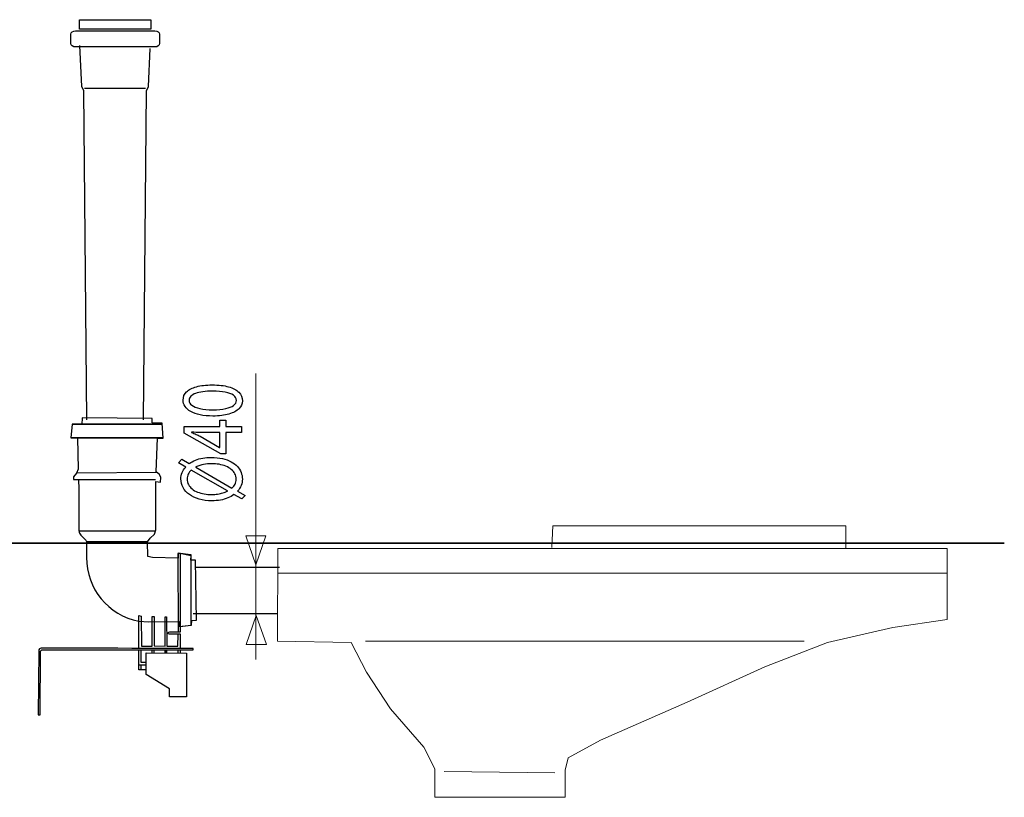
# Model space of a CAD drawing. Units: millimetres. Extents: x -92 to 92, y -42 to 42.
# Drawn here: x 48 to 92, y -42 to -8 of the extents above; entities that cross this region are included whole.
import ezdxf
from ezdxf.lldxf.tags import DXFTag

# ---------------------------------------------------------------- set-up
doc = ezdxf.new("R2010")
doc.units = ezdxf.units.MM
doc.header["$MEASUREMENT"] = 0
doc.layers.add('CURVE', color=7, linetype='Continuous')
tags = doc.linetypes.add('New Line32', pattern=[0.8, 0.5, -0.3]).pattern_tags.tags
tags[6:7] = [DXFTag(74, 4), DXFTag(75, 0), DXFTag(340, '0'), DXFTag(46, 1.0), DXFTag(50, 0.0), DXFTag(44, 0.0), DXFTag(45, 0.0)]
tags[4:5] = [DXFTag(74, 4), DXFTag(75, 0), DXFTag(340, '0'), DXFTag(46, 1.0), DXFTag(50, 0.0), DXFTag(44, 0.0), DXFTag(45, 0.0)]
tags = doc.linetypes.add('New Line33', pattern=[0.8, 0.5, -0.3]).pattern_tags.tags
tags[6:7] = [DXFTag(74, 4), DXFTag(75, 0), DXFTag(340, '0'), DXFTag(46, 1.0), DXFTag(50, 0.0), DXFTag(44, 0.0), DXFTag(45, 0.0)]
tags[4:5] = [DXFTag(74, 4), DXFTag(75, 0), DXFTag(340, '0'), DXFTag(46, 1.0), DXFTag(50, 0.0), DXFTag(44, 0.0), DXFTag(45, 0.0)]
tags = doc.linetypes.add('New Line34', pattern=[0.8, 0.5, -0.3]).pattern_tags.tags
tags[6:7] = [DXFTag(74, 4), DXFTag(75, 0), DXFTag(340, '0'), DXFTag(46, 1.0), DXFTag(50, 0.0), DXFTag(44, 0.0), DXFTag(45, 0.0)]
tags[4:5] = [DXFTag(74, 4), DXFTag(75, 0), DXFTag(340, '0'), DXFTag(46, 1.0), DXFTag(50, 0.0), DXFTag(44, 0.0), DXFTag(45, 0.0)]
tags = doc.linetypes.add('New Line35', pattern=[0.8, 0.5, -0.3]).pattern_tags.tags
tags[6:7] = [DXFTag(74, 4), DXFTag(75, 0), DXFTag(340, '0'), DXFTag(46, 1.0), DXFTag(50, 0.0), DXFTag(44, 0.0), DXFTag(45, 0.0)]
tags[4:5] = [DXFTag(74, 4), DXFTag(75, 0), DXFTag(340, '0'), DXFTag(46, 1.0), DXFTag(50, 0.0), DXFTag(44, 0.0), DXFTag(45, 0.0)]
tags = doc.linetypes.add('New Line36', pattern=[0.8, 0.5, -0.3]).pattern_tags.tags
tags[6:7] = [DXFTag(74, 4), DXFTag(75, 0), DXFTag(340, '0'), DXFTag(46, 1.0), DXFTag(50, 0.0), DXFTag(44, 0.0), DXFTag(45, 0.0)]
tags[4:5] = [DXFTag(74, 4), DXFTag(75, 0), DXFTag(340, '0'), DXFTag(46, 1.0), DXFTag(50, 0.0), DXFTag(44, 0.0), DXFTag(45, 0.0)]

msp = doc.modelspace()

# ---------------------------------------------------------------- linework, layer by layer
at = {"layer": 'CURVE', "color": 7, "lineweight": 30}
msp.add_open_spline([(54.0481, -7.8978), (54.0481, -7.8978), (50.9123, -7.8978), (50.9123, -7.8978), (50.9123, -7.8978), (50.9123, -7.8978), (50.9123, -8.3161), (50.9123, -8.3161), (50.9123, -8.3161), (50.9123, -8.3161), (54.0481, -8.3161), (54.0481, -8.3161), (54.0481, -8.3161), (54.0481, -8.3161), (54.0481, -7.8978), (54.0481, -7.8978)], degree=3, knots=[0, 0, 0, 0, 0.2, 0.2, 0.2, 0.2, 0.4, 0.4, 0.4, 0.4, 0.6, 0.6, 0.6, 0.6, 1, 1, 1, 1], dxfattribs=at)
at = {"layer": 'CURVE', "color": 250, "lineweight": 30}
for points, knots in [([(54.2247, -8.3873), (54.2247, -8.3873), (50.7392, -8.3873), (50.7392, -8.3873), (50.7392, -8.3873), (50.6222, -8.3873), (50.5264, -8.4529), (50.5264, -8.5332), (50.5264, -8.5332), (50.5264, -8.5332), (50.5264, -8.9526), (50.5264, -8.9526), (50.5264, -8.9526), (50.5264, -9.0329), (50.6222, -9.0985), (50.7392, -9.0985), (50.7392, -9.0985), (50.7392, -9.0985), (54.2247, -9.0985), (54.2247, -9.0985), (54.2247, -9.0985), (54.3418, -9.0985), (54.4375, -9.0329), (54.4375, -8.9526), (54.4375, -8.9526), (54.4375, -8.9526), (54.4375, -8.5332), (54.4375, -8.5332), (54.4375, -8.5332), (54.4375, -8.4529), (54.3418, -8.3873), (54.2247, -8.3873)], [0, 0, 0, 0, 0.1111111, 0.1111111, 0.1111111, 0.1111111, 0.2222222, 0.2222222, 0.2222222, 0.2222222, 0.3333333, 0.3333333, 0.3333333, 0.3333333, 0.4444444, 0.4444444, 0.4444444, 0.4444444, 0.5555556, 0.5555556, 0.5555556, 0.5555556, 0.6666667, 0.6666667, 0.6666667, 0.6666667, 0.7777778, 0.7777778, 0.7777778, 0.7777778, 1, 1, 1, 1]), ([(51.2275, -25.5043), (51.2275, -25.5043), (51.102, -11.0318), (51.102, -11.0318), (51.102, -11.0318), (51.102, -11.0318), (51.0194, -10.845), (51.0194, -10.845), (51.0194, -10.845), (51.0194, -10.845), (50.9208, -9.0383), (50.9208, -9.0383)], [0, 0, 0, 0, 0.25, 0.25, 0.25, 0.25, 0.5, 0.5, 0.5, 0.5, 1, 1, 1, 1]), ([(53.7324, -25.5043), (53.7324, -25.5043), (53.8578, -11.0318), (53.8578, -11.0318), (53.8578, -11.0318), (53.8578, -11.0318), (53.9404, -10.845), (53.9404, -10.845), (53.9404, -10.845), (53.9404, -10.845), (54.021, -9.1656), (54.021, -9.1656)], [0, 0, 0, 0, 0.25, 0.25, 0.25, 0.25, 0.5, 0.5, 0.5, 0.5, 1, 1, 1, 1]), ([(53.5162, -34.3773), (52.1791, -34.107), (51.2175, -32.9317), (51.2175, -31.5675), (51.2175, -31.5675), (51.2175, -31.5675), (51.2153, -30.8614), (51.2153, -30.8614), (51.2153, -30.8614), (51.2153, -30.8614), (51.1896, -30.8057), (51.1896, -30.8057), (51.1896, -30.8057), (51.1896, -30.8057), (51.0156, -30.6355), (50.9661, -30.5858), (50.9661, -30.5858), (50.9165, -30.5361), (50.8881, -30.4694), (50.8869, -30.3992), (50.8869, -30.3992), (50.8858, -30.3291), (50.8723, -28.133), (50.8723, -28.133), (50.8723, -28.133), (50.8723, -28.133), (50.6496, -28.133), (50.6496, -28.133), (50.6496, -28.133), (50.6496, -28.133), (50.6504, -28.0137), (50.6504, -28.0137), (50.6504, -28.0137), (50.6504, -28.0137), (50.785, -27.8534), (50.785, -27.8534), (50.785, -27.8534), (50.785, -27.8534), (50.8473, -27.6737), (50.8473, -27.6737), (50.8473, -27.6737), (50.8473, -27.6737), (50.8203, -26.2985), (50.8203, -26.2985), (50.8203, -26.2985), (50.8203, -26.2985), (50.5364, -26.3053), (50.5364, -26.3053), (50.5364, -26.3053), (50.5364, -26.3053), (50.5836, -25.7023), (50.5836, -25.7023), (50.5836, -25.7023), (50.5836, -25.7023), (51.0118, -25.7146), (51.0118, -25.7146), (51.0118, -25.7146), (51.0118, -25.7146), (51.0291, -25.4191), (51.0291, -25.4191), (51.0291, -25.4191), (51.0291, -25.4191), (54.1085, -25.4452), (54.1085, -25.4452), (54.1085, -25.4452), (54.1085, -25.4452), (54.1085, -25.6451), (54.1085, -25.6451), (54.1085, -25.6451), (54.1085, -25.6451), (54.5421, -25.6537), (54.5421, -25.6537), (54.5421, -25.6537), (54.5421, -25.6537), (54.5942, -26.3143), (54.5942, -26.3143), (54.5942, -26.3143), (54.5942, -26.3143), (54.3426, -26.3143), (54.3426, -26.3143), (54.3426, -26.3143), (54.3426, -26.3143), (54.2819, -27.792), (54.2819, -27.792), (54.2819, -27.792), (54.2819, -27.792), (54.438, -27.9137), (54.438, -27.9137), (54.438, -27.9137), (54.438, -27.9137), (54.4901, -28.0528), (54.4901, -28.0528), (54.4901, -28.0528), (54.4901, -28.0528), (54.4727, -28.2526), (54.4727, -28.2526), (54.4727, -28.2526), (54.4727, -28.2526), (54.2732, -28.2179), (54.2732, -28.2179), (54.2732, -28.2179), (54.2732, -28.2179), (54.2702, -30.3504), (54.2702, -30.3504), (54.2702, -30.3504), (54.2702, -30.3504), (54.2068, -30.5406), (54.2068, -30.5406), (54.2068, -30.5406), (54.2068, -30.5406), (54.0166, -30.7181), (54.0166, -30.7181), (54.0166, -30.7181), (54.0166, -30.7181), (53.9025, -30.8829), (53.9025, -30.8829), (53.9025, -30.8829), (53.9025, -30.8829), (53.9152, -31.5295), (53.9152, -31.5295), (53.9152, -31.5295), (53.9152, -31.5295), (54.1181, -31.5675), (54.1181, -31.5675), (54.1181, -31.5675), (54.1181, -31.5675), (55.2591, -31.5929), (55.2591, -31.5929), (55.2591, -31.5929), (55.2591, -31.5929), (55.2591, -31.3773), (55.2591, -31.3773), (55.2591, -31.3773), (55.2591, -31.3773), (55.817, -31.4915), (55.817, -31.4915), (55.817, -31.4915), (55.817, -31.4915), (55.8043, -31.6816), (55.8043, -31.6816), (55.8043, -31.6816), (55.8043, -31.6816), (56.0199, -31.6816), (56.0199, -31.6816), (56.0199, -31.6816), (56.0199, -31.6816), (56.0579, -34.3315), (56.0579, -34.3315), (56.0579, -34.3315), (56.0579, -34.3315), (55.855, -34.3441), (55.855, -34.3441), (55.855, -34.3441), (55.855, -34.3441), (55.8424, -34.547), (55.8424, -34.547), (55.8424, -34.547), (55.8424, -34.547), (55.2845, -34.5977), (55.2845, -34.5977), (55.2845, -34.5977), (55.2845, -34.5977), (55.2972, -34.3822), (55.2972, -34.3822), (55.2972, -34.3822), (55.2972, -34.3822), (53.9406, -34.3949), (53.9406, -34.3949), (53.9406, -34.3949), (53.9406, -34.3949), (53.5162, -34.3773), (53.5162, -34.3773)], [0, 0, 0, 0, 0.0227273, 0.0227273, 0.0227273, 0.0227273, 0.0454545, 0.0454545, 0.0454545, 0.0454545, 0.0681818, 0.0681818, 0.0681818, 0.0681818, 0.0909091, 0.0909091, 0.0909091, 0.0909091, 0.1136364, 0.1136364, 0.1136364, 0.1136364, 0.1363636, 0.1363636, 0.1363636, 0.1363636, 0.1590909, 0.1590909, 0.1590909, 0.1590909, 0.1818182, 0.1818182, 0.1818182, 0.1818182, 0.2045455, 0.2045455, 0.2045455, 0.2045455, 0.2272727, 0.2272727, 0.2272727, 0.2272727, 0.25, 0.25, 0.25, 0.25, 0.2727273, 0.2727273, 0.2727273, 0.2727273, 0.2954545, 0.2954545, 0.2954545, 0.2954545, 0.3181818, 0.3181818, 0.3181818, 0.3181818, 0.3409091, 0.3409091, 0.3409091, 0.3409091, 0.3636364, 0.3636364, 0.3636364, 0.3636364, 0.3863636, 0.3863636, 0.3863636, 0.3863636, 0.4090909, 0.4090909, 0.4090909, 0.4090909, 0.4318182, 0.4318182, 0.4318182, 0.4318182, 0.4545455, 0.4545455, 0.4545455, 0.4545455, 0.4772727, 0.4772727, 0.4772727, 0.4772727, 0.5, 0.5, 0.5, 0.5, 0.5227273, 0.5227273, 0.5227273, 0.5227273, 0.5454545, 0.5454545, 0.5454545, 0.5454545, 0.5681818, 0.5681818, 0.5681818, 0.5681818, 0.5909091, 0.5909091, 0.5909091, 0.5909091, 0.6136364, 0.6136364, 0.6136364, 0.6136364, 0.6363636, 0.6363636, 0.6363636, 0.6363636, 0.6590909, 0.6590909, 0.6590909, 0.6590909, 0.6818182, 0.6818182, 0.6818182, 0.6818182, 0.7045455, 0.7045455, 0.7045455, 0.7045455, 0.7272727, 0.7272727, 0.7272727, 0.7272727, 0.75, 0.75, 0.75, 0.75, 0.7727273, 0.7727273, 0.7727273, 0.7727273, 0.7954545, 0.7954545, 0.7954545, 0.7954545, 0.8181818, 0.8181818, 0.8181818, 0.8181818, 0.8409091, 0.8409091, 0.8409091, 0.8409091, 0.8636364, 0.8636364, 0.8636364, 0.8636364, 0.8863636, 0.8863636, 0.8863636, 0.8863636, 0.9090909, 0.9090909, 0.9090909, 0.9090909, 0.9318182, 0.9318182, 0.9318182, 0.9318182, 0.9545455, 0.9545455, 0.9545455, 0.9545455, 1, 1, 1, 1]), ([(54.5431, -25.6991), (54.5431, -25.6991), (50.5966, -25.6991), (50.5966, -25.6991), (50.5966, -25.6991), (50.5966, -25.6991), (54.5431, -25.6991), (54.5431, -25.6991)], [0, 0, 0, 0, 0.3333333, 0.3333333, 0.3333333, 0.3333333, 1, 1, 1, 1]), ([(54.5744, -26.2995), (54.5744, -26.2995), (50.565, -26.2995), (50.565, -26.2995), (50.565, -26.2995), (50.565, -26.2995), (54.5744, -26.2995), (54.5744, -26.2995)], [0, 0, 0, 0, 0.3333333, 0.3333333, 0.3333333, 0.3333333, 1, 1, 1, 1]), ([(55.3587, -35.5688), (55.3587, -35.5688), (55.3587, -34.9484), (55.3587, -34.9484), (55.3587, -34.9484), (55.3587, -34.9484), (54.8656, -34.9484), (54.8656, -34.9484), (54.8656, -34.9484), (54.8656, -34.9484), (54.8303, -34.9319), (54.8303, -34.9319), (54.8303, -34.9319), (54.8303, -34.9319), (54.8184, -34.8988), (54.8184, -34.8988), (54.8184, -34.8988), (54.8184, -34.8988), (54.8184, -34.8776), (54.8184, -34.8776), (54.8184, -34.8776), (54.8184, -34.8776), (54.8373, -34.854), (54.8373, -34.854), (54.8373, -34.854), (54.8373, -34.854), (54.8892, -34.8375), (54.8892, -34.8375), (54.8892, -34.8375), (54.8892, -34.8375), (55.3539, -34.8375), (55.3539, -34.8375), (55.3539, -34.8375), (55.3539, -34.8375), (55.3563, -31.3911), (55.3563, -31.3911), (55.3563, -31.3911), (55.3563, -31.3911), (55.2407, -31.3935), (55.2407, -31.3935), (55.2407, -31.3935), (55.2407, -31.3935), (55.2448, -34.8263), (55.2448, -34.8263)], [0, 0, 0, 0, 0.0833333, 0.0833333, 0.0833333, 0.0833333, 0.1666667, 0.1666667, 0.1666667, 0.1666667, 0.25, 0.25, 0.25, 0.25, 0.3333333, 0.3333333, 0.3333333, 0.3333333, 0.4166667, 0.4166667, 0.4166667, 0.4166667, 0.5, 0.5, 0.5, 0.5, 0.5833333, 0.5833333, 0.5833333, 0.5833333, 0.6666667, 0.6666667, 0.6666667, 0.6666667, 0.75, 0.75, 0.75, 0.75, 0.8333333, 0.8333333, 0.8333333, 0.8333333, 1, 1, 1, 1]), ([(55.3552, -31.383), (55.3552, -31.383), (55.815, -31.4396), (55.815, -31.4396), (55.815, -31.4396), (55.815, -31.4396), (55.8052, -34.5574), (55.8052, -34.5574), (55.8052, -34.5574), (55.8052, -34.5574), (55.3456, -34.6148), (55.3456, -34.6148)], [0, 0, 0, 0, 0.25, 0.25, 0.25, 0.25, 0.5, 0.5, 0.5, 0.5, 1, 1, 1, 1]), ([(53.5162, -35.5495), (53.5162, -35.5495), (53.5162, -34.1169), (53.5162, -34.1169), (53.5162, -34.1169), (53.5162, -34.1169), (53.6203, -34.1481), (53.6203, -34.1481), (53.6203, -34.1481), (53.6203, -34.1481), (53.6332, -35.4683), (53.6332, -35.4683), (53.6332, -35.4683), (53.6332, -35.4683), (54.1021, -35.4683), (54.1021, -35.4683), (54.1021, -35.4683), (54.1021, -35.4683), (54.1107, -34.1694), (54.1107, -34.1694), (54.1107, -34.1694), (54.1107, -34.1694), (54.196, -34.1694), (54.196, -34.1694), (54.196, -34.1694), (54.196, -34.1694), (54.1916, -35.4598), (54.1916, -35.4598), (54.1916, -35.4598), (54.1916, -35.4598), (54.6863, -35.4641), (54.6863, -35.4641), (54.6863, -35.4641), (54.6863, -35.4641), (54.6734, -34.1738), (54.6734, -34.1738), (54.6734, -34.1738), (54.6734, -34.1738), (54.7459, -34.1781), (54.7459, -34.1781), (54.7459, -34.1781), (54.7459, -34.1781), (54.7587, -35.4725), (54.7587, -35.4725), (54.7587, -35.4725), (54.7587, -35.4725), (55.2405, -35.4641), (55.2405, -35.4641), (55.2405, -35.4641), (55.2405, -35.4641), (55.2491, -34.9514), (55.2491, -34.9514)], [0, 0, 0, 0, 0.0714286, 0.0714286, 0.0714286, 0.0714286, 0.1428571, 0.1428571, 0.1428571, 0.1428571, 0.2142857, 0.2142857, 0.2142857, 0.2142857, 0.2857143, 0.2857143, 0.2857143, 0.2857143, 0.3571429, 0.3571429, 0.3571429, 0.3571429, 0.4285714, 0.4285714, 0.4285714, 0.4285714, 0.5, 0.5, 0.5, 0.5, 0.5714286, 0.5714286, 0.5714286, 0.5714286, 0.6428571, 0.6428571, 0.6428571, 0.6428571, 0.7142857, 0.7142857, 0.7142857, 0.7142857, 0.7857143, 0.7857143, 0.7857143, 0.7857143, 0.8571429, 0.8571429, 0.8571429, 0.8571429, 1, 1, 1, 1]), ([(55.9133, -35.6357), (55.9133, -35.6357), (49.2575, -35.6262), (49.2575, -35.6262), (49.2575, -35.6262), (49.2575, -35.6262), (49.1908, -35.6834), (49.1908, -35.6834), (49.1908, -35.6834), (49.1908, -35.6834), (49.1813, -38.4964), (49.1813, -38.4964), (49.1813, -38.4964), (49.1813, -38.4964), (49.0859, -38.4964), (49.0859, -38.4964), (49.0859, -38.4964), (49.0859, -38.4964), (49.115, -35.6704), (49.115, -35.6704), (49.115, -35.6704), (49.115, -35.6107), (49.1635, -35.5623), (49.2232, -35.5623), (49.2232, -35.5623), (49.2829, -35.5623), (55.9133, -35.5691), (55.9133, -35.5691), (55.9133, -35.5691), (55.9133, -35.5691), (55.9133, -35.6357), (55.9133, -35.6357)], [0, 0, 0, 0, 0.1111111, 0.1111111, 0.1111111, 0.1111111, 0.2222222, 0.2222222, 0.2222222, 0.2222222, 0.3333333, 0.3333333, 0.3333333, 0.3333333, 0.4444444, 0.4444444, 0.4444444, 0.4444444, 0.5555556, 0.5555556, 0.5555556, 0.5555556, 0.6666667, 0.6666667, 0.6666667, 0.6666667, 0.7777778, 0.7777778, 0.7777778, 0.7777778, 1, 1, 1, 1]), ([(53.8408, -36.5164), (53.8408, -36.5164), (53.5163, -36.5164), (53.5163, -36.5164), (53.5163, -36.5164), (53.5163, -36.5164), (53.516, -35.6255), (53.516, -35.6255)], [0, 0, 0, 0, 0.3333333, 0.3333333, 0.3333333, 0.3333333, 1, 1, 1, 1]), ([(53.8408, -36.192), (53.8408, -36.192), (53.6245, -36.192), (53.6245, -36.192), (53.6245, -36.192), (53.6245, -36.192), (53.6249, -35.6253), (53.6249, -35.6253)], [0, 0, 0, 0, 0.3333333, 0.3333333, 0.3333333, 0.3333333, 1, 1, 1, 1]), ([(55.6209, -35.7795), (55.6209, -35.7795), (53.8426, -35.7681), (53.8426, -35.7681), (53.8426, -35.7681), (53.8426, -35.7681), (53.8368, -36.717), (53.8368, -36.717), (53.8368, -36.717), (53.8368, -36.717), (54.8652, -37.3475), (54.8652, -37.3475), (54.8652, -37.3475), (54.8652, -37.3475), (54.8684, -37.7043), (54.8684, -37.7043), (54.8684, -37.7043), (54.8684, -37.7043), (55.6258, -37.7043), (55.6258, -37.7043), (55.6258, -37.7043), (55.6258, -37.7043), (55.6209, -35.7795), (55.6209, -35.7795)], [0, 0, 0, 0, 0.1428571, 0.1428571, 0.1428571, 0.1428571, 0.2857143, 0.2857143, 0.2857143, 0.2857143, 0.4285714, 0.4285714, 0.4285714, 0.4285714, 0.5714286, 0.5714286, 0.5714286, 0.5714286, 0.7142857, 0.7142857, 0.7142857, 0.7142857, 1, 1, 1, 1]), ([(54.6792, -35.7683), (54.6792, -35.7683), (54.6792, -35.624), (54.6792, -35.624), (54.6792, -35.624), (54.6792, -35.624), (54.6792, -35.7683), (54.6792, -35.7683)], [0, 0, 0, 0, 0.3333333, 0.3333333, 0.3333333, 0.3333333, 1, 1, 1, 1])]:
    msp.add_open_spline(points, degree=3, knots=knots, dxfattribs=at)
for points in [[(53.8114, -10.9321), (53.8114, -10.9321), (51.1304, -10.9321), (51.1304, -10.9321)], [(54.3183, -27.8277), (54.3183, -27.8277), (50.785, -27.8534), (50.785, -27.8534)], [(50.8723, -28.133), (50.8723, -28.133), (54.2575, -28.133), (54.2575, -28.133)], [(50.8869, -30.3992), (50.8869, -30.3992), (54.2526, -30.3992), (54.2526, -30.3992)], [(53.9219, -30.8821), (53.9219, -30.8821), (51.2175, -30.8821), (51.2175, -30.8821)], [(55.9902, -31.9939), (55.9902, -31.9939), (59.7061, -31.9939), (59.7061, -31.9939)], [(55.9057, -34.0369), (55.9057, -34.0369), (59.64, -34.0369), (59.64, -34.0369)], [(54.1112, -35.7683), (54.1112, -35.7683), (54.1112, -35.624), (54.1112, -35.624)], [(54.1923, -35.7683), (54.1923, -35.7683), (54.1923, -35.624), (54.1923, -35.624)], [(54.7603, -35.7683), (54.7603, -35.7683), (54.7603, -35.624), (54.7603, -35.624)], [(55.247, -35.7683), (55.247, -35.7683), (55.247, -35.624), (55.247, -35.624)], [(55.3552, -35.7683), (55.3552, -35.7683), (55.3552, -35.624), (55.3552, -35.624)], [(53.8408, -36.3), (53.8408, -36.3), (53.5163, -36.3), (53.5163, -36.3)], [(53.6245, -36.5164), (53.6245, -36.5164), (53.6245, -36.3), (53.6245, -36.3)]]:
    msp.add_open_spline(points, degree=3, dxfattribs=at)
at = {"layer": 'CURVE', "color": 250, "lineweight": 15}
msp.add_open_spline([(58.6717, -23.4696), (58.6717, -23.4696), (58.6717, -36.0621), (58.6717, -36.0621)], degree=3, dxfattribs=at)
at = {"layer": 'CURVE', "color": 250}
for points, knots in [([(55.4696, -24.6384), (55.4696, -24.7413), (55.498, -24.8355), (55.5549, -24.9214), (55.5549, -24.9214), (55.6118, -25.0072), (55.6952, -25.0813), (55.8064, -25.1444), (55.8064, -25.1444), (55.9178, -25.2074), (56.0548, -25.2561), (56.2178, -25.2907), (56.2178, -25.2907), (56.3807, -25.325), (56.5683, -25.3426), (56.7811, -25.3431), (56.7811, -25.3431), (57.0598, -25.3399), (57.2952, -25.3105), (57.488, -25.2541), (57.488, -25.2541), (57.6807, -25.1977), (57.8269, -25.1196), (57.9264, -25.0202), (57.9264, -25.0202), (58.0261, -24.9209), (58.0765, -24.805), (58.0772, -24.6725), (58.0772, -24.6725), (58.0765, -24.524), (58.0249, -24.3977), (57.9226, -24.2932), (57.9226, -24.2932), (57.8204, -24.1888), (57.6703, -24.109), (57.4725, -24.0542), (57.4725, -24.0542), (57.2745, -23.9988), (57.0326, -23.9714), (56.7462, -23.9709), (56.7462, -23.9709), (56.4777, -23.9714), (56.2482, -23.9978), (56.0581, -24.0501), (56.0581, -24.0501), (55.8679, -24.1023), (55.7224, -24.1784), (55.6222, -24.2778), (55.6222, -24.2778), (55.5212, -24.3771), (55.4702, -24.4971), (55.4696, -24.6384)], [0, 0, 0, 0, 0.0714286, 0.0714286, 0.0714286, 0.0714286, 0.1428571, 0.1428571, 0.1428571, 0.1428571, 0.2142857, 0.2142857, 0.2142857, 0.2142857, 0.2857143, 0.2857143, 0.2857143, 0.2857143, 0.3571429, 0.3571429, 0.3571429, 0.3571429, 0.4285714, 0.4285714, 0.4285714, 0.4285714, 0.5, 0.5, 0.5, 0.5, 0.5714286, 0.5714286, 0.5714286, 0.5714286, 0.6428571, 0.6428571, 0.6428571, 0.6428571, 0.7142857, 0.7142857, 0.7142857, 0.7142857, 0.7857143, 0.7857143, 0.7857143, 0.7857143, 0.8571429, 0.8571429, 0.8571429, 0.8571429, 1, 1, 1, 1]), ([(55.7334, -24.657), (55.7341, -24.5856), (55.7579, -24.524), (55.8064, -24.4723), (55.8064, -24.4723), (55.8549, -24.4205), (55.9241, -24.3781), (56.0148, -24.345), (56.0148, -24.345), (56.1046, -24.3119), (56.2133, -24.287), (56.3387, -24.271), (56.3387, -24.271), (56.4648, -24.255), (56.6059, -24.2472), (56.7617, -24.2472), (56.7617, -24.2472), (56.9777, -24.2472), (57.1639, -24.2622), (57.3205, -24.2922), (57.3205, -24.2922), (57.4777, -24.3218), (57.5986, -24.3673), (57.6839, -24.4278), (57.6839, -24.4278), (57.7694, -24.4884), (57.812, -24.5648), (57.8133, -24.657), (57.8133, -24.657), (57.8127, -24.7403), (57.7725, -24.8122), (57.6924, -24.8738), (57.6924, -24.8738), (57.6122, -24.9348), (57.4957, -24.9819), (57.3431, -25.0156), (57.3431, -25.0156), (57.1898, -25.0492), (57.0042, -25.0663), (56.7851, -25.0668), (56.7851, -25.0668), (56.5555, -25.0663), (56.3634, -25.0482), (56.2068, -25.0129), (56.2068, -25.0129), (56.051, -24.9778), (55.9333, -24.9296), (55.853, -24.8681), (55.853, -24.8681), (55.7736, -24.8065), (55.7334, -24.7361), (55.7334, -24.657)], [0, 0, 0, 0, 0.0714286, 0.0714286, 0.0714286, 0.0714286, 0.1428571, 0.1428571, 0.1428571, 0.1428571, 0.2142857, 0.2142857, 0.2142857, 0.2142857, 0.2857143, 0.2857143, 0.2857143, 0.2857143, 0.3571429, 0.3571429, 0.3571429, 0.3571429, 0.4285714, 0.4285714, 0.4285714, 0.4285714, 0.5, 0.5, 0.5, 0.5, 0.5714286, 0.5714286, 0.5714286, 0.5714286, 0.6428571, 0.6428571, 0.6428571, 0.6428571, 0.7142857, 0.7142857, 0.7142857, 0.7142857, 0.7857143, 0.7857143, 0.7857143, 0.7857143, 0.8571429, 0.8571429, 0.8571429, 0.8571429, 1, 1, 1, 1]), ([(58.0345, -25.8056), (58.0345, -25.8056), (57.3437, -25.8056), (57.3437, -25.8056), (57.3437, -25.8056), (57.3437, -25.8056), (57.3437, -25.5231), (57.3437, -25.5231), (57.3437, -25.5231), (57.3437, -25.5231), (57.0799, -25.5231), (57.0799, -25.5231), (57.0799, -25.5231), (57.0799, -25.5231), (57.0799, -25.8056), (57.0799, -25.8056), (57.0799, -25.8056), (57.0799, -25.8056), (55.5122, -25.8056), (55.5122, -25.8056), (55.5122, -25.8056), (55.5122, -25.8056), (55.5122, -26.1004), (55.5122, -26.1004), (55.5122, -26.1004), (55.5122, -26.1004), (57.1225, -27.0008), (57.1225, -27.0008), (57.1225, -27.0008), (57.1225, -27.0008), (57.3437, -27.0008), (57.3437, -27.0008), (57.3437, -27.0008), (57.3437, -27.0008), (57.3437, -26.0632), (57.3437, -26.0632), (57.3437, -26.0632), (57.3437, -26.0632), (58.0345, -26.0632), (58.0345, -26.0632), (58.0345, -26.0632), (58.0345, -26.0632), (58.0345, -25.8056), (58.0345, -25.8056)], [0, 0, 0, 0, 0.0833333, 0.0833333, 0.0833333, 0.0833333, 0.1666667, 0.1666667, 0.1666667, 0.1666667, 0.25, 0.25, 0.25, 0.25, 0.3333333, 0.3333333, 0.3333333, 0.3333333, 0.4166667, 0.4166667, 0.4166667, 0.4166667, 0.5, 0.5, 0.5, 0.5, 0.5833333, 0.5833333, 0.5833333, 0.5833333, 0.6666667, 0.6666667, 0.6666667, 0.6666667, 0.75, 0.75, 0.75, 0.75, 0.8333333, 0.8333333, 0.8333333, 0.8333333, 1, 1, 1, 1]), ([(57.0799, -26.7245), (57.0799, -26.7245), (57.0721, -26.7245), (57.0721, -26.7245), (57.0721, -26.7245), (57.0721, -26.7245), (56.2145, -26.2309), (56.2145, -26.2309), (56.2145, -26.2309), (56.157, -26.2035), (56.0989, -26.176), (56.0399, -26.1491), (56.0399, -26.1491), (55.9805, -26.1227), (55.9145, -26.0937), (55.8421, -26.0632), (55.8421, -26.0632), (55.8421, -26.0632), (55.8421, -26.0539), (55.8421, -26.0539), (55.8421, -26.0539), (55.9741, -26.0601), (56.106, -26.0632), (56.2379, -26.0632), (56.2379, -26.0632), (56.2379, -26.0632), (57.0799, -26.0632), (57.0799, -26.0632), (57.0799, -26.0632), (57.0799, -26.0632), (57.0799, -26.7245), (57.0799, -26.7245)], [0, 0, 0, 0, 0.1111111, 0.1111111, 0.1111111, 0.1111111, 0.2222222, 0.2222222, 0.2222222, 0.2222222, 0.3333333, 0.3333333, 0.3333333, 0.3333333, 0.4444444, 0.4444444, 0.4444444, 0.4444444, 0.5555556, 0.5555556, 0.5555556, 0.5555556, 0.6666667, 0.6666667, 0.6666667, 0.6666667, 0.7777778, 0.7777778, 0.7777778, 0.7777778, 1, 1, 1, 1]), ([(58.2013, -28.8385), (58.2013, -28.8385), (57.8677, -28.6429), (57.8677, -28.6429), (57.8677, -28.6429), (57.9356, -28.5679), (57.9879, -28.4857), (58.0234, -28.3967), (58.0234, -28.3967), (58.0591, -28.3071), (58.0772, -28.2136), (58.0772, -28.1152), (58.0772, -28.1152), (58.0772, -28.0144), (58.0584, -27.9165), (58.0215, -27.8229), (58.0215, -27.8229), (57.9847, -27.7292), (57.9297, -27.6422), (57.856, -27.5626), (57.856, -27.5626), (57.783, -27.4825), (57.691, -27.4126), (57.5812, -27.3525), (57.5812, -27.3525), (57.4712, -27.293), (57.3431, -27.2465), (57.1963, -27.2129), (57.1963, -27.2129), (57.0502, -27.1798), (56.8859, -27.1627), (56.7035, -27.1622), (56.7035, -27.1622), (56.5748, -27.1622), (56.4526, -27.1726), (56.3362, -27.1938), (56.3362, -27.1938), (56.2191, -27.2144), (56.1104, -27.245), (56.0102, -27.2848), (56.0102, -27.2848), (55.9099, -27.3251), (55.8208, -27.3743), (55.7412, -27.4323), (55.7412, -27.4323), (55.7412, -27.4323), (55.4075, -27.2398), (55.4075, -27.2398), (55.4075, -27.2398), (55.4075, -27.2398), (55.2678, -27.4044), (55.2678, -27.4044), (55.2678, -27.4044), (55.2678, -27.4044), (55.5821, -27.5875), (55.5821, -27.5875), (55.5821, -27.5875), (55.5122, -27.6625), (55.4598, -27.7437), (55.4249, -27.8317), (55.4249, -27.8317), (55.3899, -27.9202), (55.3726, -28.0122), (55.3726, -28.109), (55.3726, -28.109), (55.3732, -28.2472), (55.4056, -28.3745), (55.4696, -28.4919), (55.4696, -28.4919), (55.5336, -28.6088), (55.626, -28.7107), (55.7457, -28.7977), (55.7457, -28.7977), (55.8653, -28.8851), (56.009, -28.9524), (56.1764, -29.001), (56.1764, -29.001), (56.3439, -29.0491), (56.5308, -29.074), (56.7384, -29.0745), (56.7384, -29.0745), (56.8691, -29.0745), (56.9939, -29.0631), (57.1116, -29.0413), (57.1116, -29.0413), (57.2293, -29.0196), (57.3387, -28.988), (57.4388, -28.9472), (57.4388, -28.9472), (57.5392, -28.9057), (57.6289, -28.856), (57.7086, -28.7982), (57.7086, -28.7982), (57.7086, -28.7982), (58.0462, -28.9907), (58.0462, -28.9907), (58.0462, -28.9907), (58.0462, -28.9907), (58.2013, -28.8385), (58.2013, -28.8385)], [0, 0, 0, 0, 0.0384615, 0.0384615, 0.0384615, 0.0384615, 0.0769231, 0.0769231, 0.0769231, 0.0769231, 0.1153846, 0.1153846, 0.1153846, 0.1153846, 0.1538462, 0.1538462, 0.1538462, 0.1538462, 0.1923077, 0.1923077, 0.1923077, 0.1923077, 0.2307692, 0.2307692, 0.2307692, 0.2307692, 0.2692308, 0.2692308, 0.2692308, 0.2692308, 0.3076923, 0.3076923, 0.3076923, 0.3076923, 0.3461538, 0.3461538, 0.3461538, 0.3461538, 0.3846154, 0.3846154, 0.3846154, 0.3846154, 0.4230769, 0.4230769, 0.4230769, 0.4230769, 0.4615385, 0.4615385, 0.4615385, 0.4615385, 0.5, 0.5, 0.5, 0.5, 0.5384615, 0.5384615, 0.5384615, 0.5384615, 0.5769231, 0.5769231, 0.5769231, 0.5769231, 0.6153846, 0.6153846, 0.6153846, 0.6153846, 0.6538462, 0.6538462, 0.6538462, 0.6538462, 0.6923077, 0.6923077, 0.6923077, 0.6923077, 0.7307692, 0.7307692, 0.7307692, 0.7307692, 0.7692308, 0.7692308, 0.7692308, 0.7692308, 0.8076923, 0.8076923, 0.8076923, 0.8076923, 0.8461538, 0.8461538, 0.8461538, 0.8461538, 0.8846154, 0.8846154, 0.8846154, 0.8846154, 0.9230769, 0.9230769, 0.9230769, 0.9230769, 1, 1, 1, 1]), ([(57.4215, -28.6398), (57.4215, -28.6398), (57.4253, -28.6461), (57.4253, -28.6461), (57.4253, -28.6461), (57.3586, -28.6771), (57.2894, -28.704), (57.2183, -28.7267), (57.2183, -28.7267), (57.1466, -28.7495), (57.0709, -28.7671), (56.9893, -28.7796), (56.9893, -28.7796), (56.9086, -28.792), (56.8193, -28.7982), (56.723, -28.7982), (56.723, -28.7982), (56.6117, -28.7982), (56.5043, -28.7888), (56.3989, -28.7707), (56.3989, -28.7707), (56.2942, -28.7521), (56.1959, -28.7247), (56.1053, -28.6884), (56.1053, -28.6884), (56.014, -28.6518), (55.9339, -28.6062), (55.8653, -28.5513), (55.8653, -28.5513), (55.7961, -28.4966), (55.7424, -28.4329), (55.7037, -28.3604), (55.7037, -28.3604), (55.6642, -28.2875), (55.6448, -28.2057), (55.6442, -28.1152), (55.6442, -28.1152), (55.6448, -28.0361), (55.6609, -27.9636), (55.6933, -27.8985), (55.6933, -27.8985), (55.725, -27.8327), (55.7696, -27.7737), (55.8265, -27.721), (55.8265, -27.721), (55.8265, -27.721), (57.4215, -28.6398), (57.4215, -28.6398)], [0, 0, 0, 0, 0.0769231, 0.0769231, 0.0769231, 0.0769231, 0.1538462, 0.1538462, 0.1538462, 0.1538462, 0.2307692, 0.2307692, 0.2307692, 0.2307692, 0.3076923, 0.3076923, 0.3076923, 0.3076923, 0.3846154, 0.3846154, 0.3846154, 0.3846154, 0.4615385, 0.4615385, 0.4615385, 0.4615385, 0.5384615, 0.5384615, 0.5384615, 0.5384615, 0.6153846, 0.6153846, 0.6153846, 0.6153846, 0.6923077, 0.6923077, 0.6923077, 0.6923077, 0.7692308, 0.7692308, 0.7692308, 0.7692308, 0.8461538, 0.8461538, 0.8461538, 0.8461538, 1, 1, 1, 1]), ([(56.0322, -27.5937), (56.0322, -27.5937), (56.0322, -27.5844), (56.0322, -27.5844), (56.0322, -27.5844), (56.1447, -27.5305), (56.2586, -27.4928), (56.3736, -27.4706), (56.3736, -27.4706), (56.4882, -27.4482), (56.6019, -27.4375), (56.7152, -27.4385), (56.7152, -27.4385), (56.8329, -27.4385), (56.9454, -27.4482), (57.0533, -27.4674), (57.0533, -27.4674), (57.1614, -27.4865), (57.2609, -27.5151), (57.3523, -27.5523), (57.3523, -27.5523), (57.4434, -27.59), (57.5229, -27.6361), (57.5902, -27.6909), (57.5902, -27.6909), (57.6581, -27.7463), (57.7111, -27.8095), (57.7487, -27.8809), (57.7487, -27.8809), (57.7861, -27.9522), (57.8049, -28.0314), (57.8056, -28.1183), (57.8056, -28.1183), (57.8056, -28.2027), (57.7894, -28.2766), (57.7577, -28.3392), (57.7577, -28.3392), (57.7259, -28.4024), (57.6795, -28.4588), (57.6193, -28.5095), (57.6193, -28.5095), (57.6193, -28.5095), (56.0322, -27.5937), (56.0322, -27.5937)], [0, 0, 0, 0, 0.0833333, 0.0833333, 0.0833333, 0.0833333, 0.1666667, 0.1666667, 0.1666667, 0.1666667, 0.25, 0.25, 0.25, 0.25, 0.3333333, 0.3333333, 0.3333333, 0.3333333, 0.4166667, 0.4166667, 0.4166667, 0.4166667, 0.5, 0.5, 0.5, 0.5, 0.5833333, 0.5833333, 0.5833333, 0.5833333, 0.6666667, 0.6666667, 0.6666667, 0.6666667, 0.75, 0.75, 0.75, 0.75, 0.8333333, 0.8333333, 0.8333333, 0.8333333, 1, 1, 1, 1])]:
    msp.add_open_spline(points, degree=3, knots=knots, dxfattribs=at)
at = {"layer": 'CURVE', "color": 250, "linetype": 'New Line35', "lineweight": 15}
msp.add_open_spline([(71.6987, -31.135), (71.6987, -31.135), (71.7384, -30.1735), (71.7384, -30.1735), (71.7384, -30.1735), (71.7384, -30.1735), (84.6228, -30.1735), (84.6228, -30.1735), (84.6228, -30.1735), (84.6228, -30.1735), (84.6228, -31.1884), (84.6228, -31.1884)], degree=3, knots=[0, 0, 0, 0, 0.25, 0.25, 0.25, 0.25, 0.5, 0.5, 0.5, 0.5, 1, 1, 1, 1], dxfattribs=at)
at = {"layer": 'CURVE', "color": 250, "lineweight": 9}
for points in [[(59.1127, -30.6212), (59.1127, -30.6212), (59.1127, -30.6212), (59.1127, -30.6212), (59.1127, -30.6212), (59.1127, -30.6212), (59.1127, -30.6212), (59.1127, -30.6212), (59.1127, -30.6212), (59.1127, -30.6212), (58.6693, -31.894), (58.6693, -31.894), (58.6693, -31.894), (58.6693, -31.894), (58.2259, -30.6212), (58.2259, -30.6212), (58.2259, -30.6212), (58.2259, -30.6212), (58.2259, -30.6212), (58.2259, -30.6212), (58.2259, -30.6212), (58.2259, -30.6212), (58.2259, -30.6212), (58.2259, -30.6212), (58.2259, -30.6212), (58.2259, -30.6212), (59.1127, -30.6212), (59.1127, -30.6212)], [(59.132, -35.3912), (59.132, -35.3912), (59.132, -35.3912), (59.132, -35.3912), (59.132, -35.3912), (59.132, -35.3912), (59.132, -35.3912), (59.132, -35.3912), (59.132, -35.3912), (59.132, -35.3912), (58.6886, -34.1184), (58.6886, -34.1184), (58.6886, -34.1184), (58.6886, -34.1184), (58.2452, -35.3912), (58.2452, -35.3912), (58.2452, -35.3912), (58.2452, -35.3912), (58.2452, -35.3912), (58.2452, -35.3912), (58.2452, -35.3912), (58.2452, -35.3912), (58.2452, -35.3912), (58.2452, -35.3912), (58.2452, -35.3912), (58.2452, -35.3912), (59.132, -35.3912), (59.132, -35.3912)]]:
    msp.add_open_spline(points, degree=3, knots=[0, 0, 0, 0, 0.125, 0.125, 0.125, 0.125, 0.25, 0.25, 0.25, 0.25, 0.375, 0.375, 0.375, 0.375, 0.5, 0.5, 0.5, 0.5, 0.625, 0.625, 0.625, 0.625, 0.75, 0.75, 0.75, 0.75, 1, 1, 1, 1], dxfattribs=at)
at = {"layer": 'CURVE', "color": 250, "lineweight": 35}
msp.add_open_spline([(91.602, -30.9437), (91.602, -30.9437), (10.9334, -30.9437), (10.9334, -30.9437)], degree=3, dxfattribs=at)
at = {"layer": 'CURVE', "color": 250, "linetype": 'New Line32', "lineweight": 15}
msp.add_open_spline([(89.0807, -31.1709), (89.0807, -31.1709), (89.0807, -34.3015), (89.0807, -34.3015), (89.0807, -34.3015), (89.0807, -34.3015), (86.7022, -34.6475), (86.7022, -34.6475), (86.7022, -34.6475), (86.7022, -34.6475), (83.8173, -35.3054), (83.8173, -35.3054), (83.8173, -35.3054), (83.8173, -35.3054), (81.0656, -36.3818), (81.0656, -36.3818), (81.0656, -36.3818), (81.0656, -36.3818), (77.648, -37.9366), (77.648, -37.9366), (77.648, -37.9366), (77.648, -37.9366), (73.8311, -39.6111), (73.8311, -39.6111), (73.8311, -39.6111), (73.8311, -39.6111), (72.4108, -40.3885), (72.4108, -40.3885), (72.4108, -40.3885), (72.4108, -40.3885), (72.2777, -40.9267), (72.2777, -40.9267), (72.2777, -40.9267), (72.2777, -40.9267), (72.2777, -42.1228), (72.2777, -42.1228), (72.2777, -42.1228), (72.2777, -42.1228), (66.5522, -42.1228), (66.5522, -42.1228), (66.5522, -42.1228), (66.5522, -42.1228), (66.5522, -40.8669), (66.5522, -40.8669), (66.5522, -40.8669), (66.5522, -40.8669), (66.064, -39.9101), (66.064, -39.9101), (66.064, -39.9101), (66.064, -39.9101), (64.5993, -38.2357), (64.5993, -38.2357), (64.5993, -38.2357), (64.5993, -38.2357), (63.5341, -36.621), (63.5341, -36.621), (63.5341, -36.621), (63.5341, -36.621), (62.8684, -35.3054), (62.8684, -35.3054), (62.8684, -35.3054), (62.8684, -35.3054), (59.6284, -35.2456), (59.6284, -35.2456), (59.6284, -35.2456), (59.6284, -35.2456), (59.6338, -31.1709), (59.6338, -31.1709), (59.6338, -31.1709), (59.6338, -31.1709), (89.0807, -31.1709), (89.0807, -31.1709)], degree=3, knots=[0, 0, 0, 0, 0.0526316, 0.0526316, 0.0526316, 0.0526316, 0.1052632, 0.1052632, 0.1052632, 0.1052632, 0.1578947, 0.1578947, 0.1578947, 0.1578947, 0.2105263, 0.2105263, 0.2105263, 0.2105263, 0.2631579, 0.2631579, 0.2631579, 0.2631579, 0.3157895, 0.3157895, 0.3157895, 0.3157895, 0.3684211, 0.3684211, 0.3684211, 0.3684211, 0.4210526, 0.4210526, 0.4210526, 0.4210526, 0.4736842, 0.4736842, 0.4736842, 0.4736842, 0.5263158, 0.5263158, 0.5263158, 0.5263158, 0.5789474, 0.5789474, 0.5789474, 0.5789474, 0.6315789, 0.6315789, 0.6315789, 0.6315789, 0.6842105, 0.6842105, 0.6842105, 0.6842105, 0.7368421, 0.7368421, 0.7368421, 0.7368421, 0.7894737, 0.7894737, 0.7894737, 0.7894737, 0.8421053, 0.8421053, 0.8421053, 0.8421053, 0.8947368, 0.8947368, 0.8947368, 0.8947368, 1, 1, 1, 1], dxfattribs=at)
at = {"layer": 'CURVE', "color": 250, "linetype": 'New Line34', "lineweight": 15}
msp.add_open_spline([(59.6284, -32.2555), (59.6284, -32.2555), (89.0546, -32.2555), (89.0546, -32.2555)], degree=3, dxfattribs=at)
at = {"layer": 'CURVE', "color": 250, "linetype": 'New Line33', "lineweight": 15}
msp.add_open_spline([(63.4898, -35.2456), (63.4898, -35.2456), (82.7965, -35.2456), (82.7965, -35.2456)], degree=3, dxfattribs=at)
at = {"layer": 'CURVE', "color": 250, "linetype": 'New Line36', "lineweight": 15}
msp.add_open_spline([(66.955, -40.9872), (66.955, -40.9872), (71.8306, -41.0449), (71.8306, -41.0449)], degree=3, dxfattribs=at)

doc.saveas('drawing.dxf')
